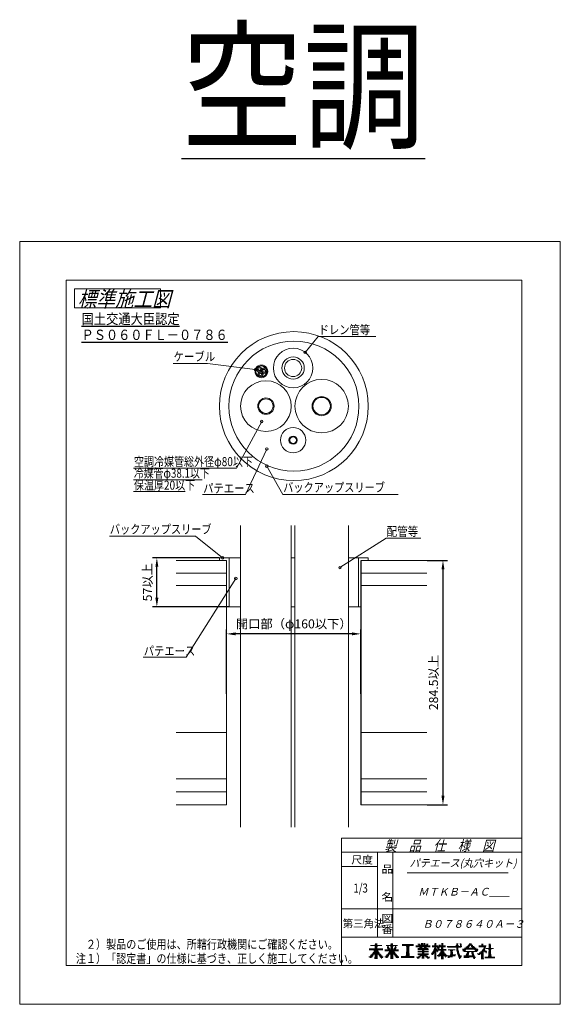
# Model space of a CAD drawing. Units: millimetres. Extents: x 1130 to 1340, y -544 to -162.
import ezdxf

# ---------------------------------------------------------------- set-up
doc = ezdxf.new("R2010")
doc.units = ezdxf.units.MM
doc.layers.add('1', color=7, linetype='Continuous')
doc.styles.add('ＭＳ ゴシック', font='ＭＳ ゴシック.shx')
doc.dimstyles.get("Standard").update_dxf_attribs({"dimtxt": 0.18, "dimasz": 0.18, "dimexe": 0.18, "dimexo": 0.0625, "dimgap": 0.09, "dimtad": 0, "dimtih": 1, "dimtoh": 1, "dimdec": 4, "dimzin": 0, "dimdsep": 46, "dimtxsty": 'Standard', "dimcen": 0.09, "dimadec": 0, "dimazin": 0, "dimtfac": 1, "dimtdec": 4, "dimtofl": 0, "dimtmove": 0, "dimatfit": 3, "dimfxl": 1, "dimtolj": 1, "dimtzin": 0, "dimarcsym": 0})

# ---------------------------------------------------------------- blocks, each defined once
blk = doc.blocks.new('*D1')
at = {"layer": '1', "color": 0, "lineweight": -2}
for p, q in [((1207.51, -371.05), (1181.56, -371.05)), ((1183.31, -386.55), (1183.31, -374.55)), ((1211.34, -390.05), (1181.56, -390.05))]:
    blk.add_line(p, q, dxfattribs=at)
at = {"layer": '1', "color": 0}
for points in [[(1183.9, -374.55), (1182.73, -374.55), (1183.31, -371.05)], [(1182.73, -386.55), (1183.9, -386.55), (1183.31, -390.05)]]:
    blk.add_solid(points, dxfattribs=at)
at = {"layer": 'Defpoints', "color": 0}
for p in [(1183.31, -371.05), (1207.57, -371.05), (1211.41, -390.05)]:
    blk.add_point(p, dxfattribs=at)
at = {"layer": '1', "color": 0, "insert": (1179.66, -380.55), "char_height": 3.5, "attachment_point": 5, "rotation": 90, "style": 'ＭＳ ゴシック'}
blk.add_mtext('\\A1;57以上', dxfattribs=at)
blk = doc.blocks.new('*D2')
at = {"layer": '1', "color": 0, "lineweight": -2}
for p, q in [((1210.41, -423.85), (1210.41, -398.83)), ((1259.04, -400.58), (1213.91, -400.58)), ((1262.54, -423.85), (1262.54, -398.83))]:
    blk.add_line(p, q, dxfattribs=at)
at = {"layer": '1', "color": 0}
for points in [[(1213.91, -400), (1213.91, -401.16), (1210.41, -400.58)], [(1259.04, -401.16), (1259.04, -400), (1262.54, -400.58)]]:
    blk.add_solid(points, dxfattribs=at)
at = {"layer": 'Defpoints', "color": 0}
for p in [(1210.41, -400.58), (1210.41, -423.91), (1262.54, -423.91)]:
    blk.add_point(p, dxfattribs=at)
at = {"layer": '1', "color": 0, "insert": (1236.47, -396.7), "char_height": 3.5, "attachment_point": 5, "style": 'ＭＳ ゴシック'}
blk.add_mtext('\\A1;開口部（φ160以下）', dxfattribs=at)
blk = doc.blocks.new('*D3')
at = {"layer": '1', "color": 0, "lineweight": -2}
for p, q in [((1288.2, -372.05), (1296.14, -372.05)), ((1294.39, -375.55), (1294.39, -463.39)), ((1288.2, -466.89), (1296.14, -466.89))]:
    blk.add_line(p, q, dxfattribs=at)
at = {"layer": '1', "color": 0}
for points in [[(1294.97, -375.55), (1293.81, -375.55), (1294.39, -372.05)], [(1293.81, -463.39), (1294.97, -463.39), (1294.39, -466.89)]]:
    blk.add_solid(points, dxfattribs=at)
at = {"layer": 'Defpoints', "color": 0}
for p in [(1288.14, -372.05), (1288.14, -466.89), (1294.39, -466.89)]:
    blk.add_point(p, dxfattribs=at)
at = {"layer": '1', "color": 0, "insert": (1290.73, -419.47), "char_height": 3.5, "attachment_point": 5, "rotation": 90, "style": 'ＭＳ ゴシック'}
blk.add_mtext('\\A1;284.5以上', dxfattribs=at)

msp = doc.modelspace()

# ---------------------------------------------------------------- linework, layer by layer
at = {"layer": '1', "color": 7, "linetype": 'Continuous', "lineweight": 9}
for p, q in [((1130.05, -248.3333), (1339.95, -248.3333)), ((1130.05, -544.3333), (1130.05, -248.3333)), ((1339.95, -248.3333), (1339.95, -544.3333)), ((1148.05, -263.3333), (1324.95, -263.3333)), ((1148.05, -529.3333), (1148.05, -263.3333)), ((1324.95, -263.3333), (1324.95, -529.3333)), ((1184.7167, -266.6667), (1151.3833, -266.6667)), ((1151.3833, -266.6667), (1151.3833, -274)), ((1184.7167, -274), (1184.7167, -266.6667)), ((1151.3833, -274), (1184.7167, -274)), ((1240.8651, -291.3334), (1245.905, -285.1227)), ((1245.905, -285.1227), (1268.3413, -285.1227)), ((1202.964, -295.6736), (1189.6137, -295.6736)), ((1221.5252, -298.0467), (1202.964, -295.6736)), ((1223.4646, -298.3518), (1222.5306, -297.8126)), ((1225.5574, -298.4054), (1224.7491, -297.9387)), ((1224.1565, -299.906), (1223.2628, -299.39)), ((1224.0043, -318.1549), (1214.2605, -336.2994)), ((1225.9835, -328.8549), (1217.7716, -346.4549)), ((1226.0224, -335.5389), (1232.1716, -346.4549)), ((1214.2605, -336.2994), (1174.2096, -336.2994)), ((1174.2096, -340.7994), (1200.9102, -340.7994)), ((1174.2096, -345.2994), (1194.2351, -345.2994)), ((1217.7716, -346.4549), (1201.0838, -346.4549)), ((1232.1716, -346.4549), (1277.0443, -346.4549)), ((1215.8102, -358.4742), (1215.8102, -475.5477)), ((1235.4936, -358.4743), (1235.4936, -475.5477)), ((1236.9231, -475.5477), (1236.9231, -358.4742)), ((1257.6631, -358.4742), (1257.6631, -475.5477)), ((1198.2468, -362.6789), (1164.8711, -362.6789)), ((1208.8491, -371.0528), (1198.2468, -362.6789)), ((1254.3966, -374.8878), (1272.3098, -363.3887)), ((1272.3098, -363.3887), (1285.7716, -363.3887)), ((1190.8058, -372.0528), (1210.2858, -372.0528)), ((1207.5725, -372.0528), (1207.5725, -371.0528)), ((1207.5725, -371.0528), (1215.8102, -371.0528)), ((1210.2858, -456.8862), (1210.2858, -372.0528)), ((1210.4058, -372.0528), (1210.4058, -466.8862)), ((1211.4058, -390.0528), (1211.4058, -371.0528)), ((1235.4936, -371.053), (1236.9231, -371.0528)), ((1265.3725, -371.0528), (1257.6631, -371.0528)), ((1261.5392, -371.0528), (1261.5392, -390.0528)), ((1262.5392, -466.8862), (1262.5392, -372.0528)), ((1262.6592, -372.0528), (1288.1391, -372.0528)), ((1262.6592, -372.0528), (1262.6592, -456.8862)), ((1265.3725, -372.0528), (1265.3725, -371.0528)), ((1190.8058, -377.0528), (1210.2858, -377.0528)), ((1190.8058, -377.0528), (1210.2858, -377.0528)), ((1262.6592, -377.0528), (1288.1391, -377.0528)), ((1262.6592, -377.0528), (1288.1391, -377.0528)), ((1190.8058, -381.8528), (1210.2858, -381.8528)), ((1213.982, -379.1134), (1194.6842, -409.5867)), ((1262.6592, -381.8528), (1288.1391, -381.8528)), ((1210.4058, -390.0528), (1215.8102, -390.0528)), ((1235.4936, -390.053), (1236.9231, -390.0528)), ((1262.5392, -390.0528), (1257.6631, -390.0528)), ((1210.2858, -398.659), (1210.4058, -398.539)), ((1262.5392, -399.779), (1262.6592, -399.659)), ((1210.2858, -403.659), (1210.4058, -403.539)), ((1262.5392, -404.779), (1262.6592, -404.659)), ((1210.2858, -408.659), (1210.4058, -408.539)), ((1194.6842, -409.5867), (1177.9963, -409.5867)), ((1262.5392, -409.779), (1262.6592, -409.659)), ((1210.2858, -413.659), (1210.4058, -413.539)), ((1262.5392, -414.779), (1262.6592, -414.659)), ((1210.2858, -418.659), (1210.4058, -418.539)), ((1262.5392, -419.779), (1262.6592, -419.659)), ((1210.2858, -423.659), (1210.4058, -423.539)), ((1262.5392, -424.779), (1262.6592, -424.659)), ((1210.2858, -428.659), (1210.4058, -428.539)), ((1262.5392, -429.779), (1262.6592, -429.659)), ((1210.2858, -433.659), (1210.4058, -433.539)), ((1210.2858, -434.6923), (1210.4058, -434.5723)), ((1262.5392, -434.779), (1262.6592, -434.659)), ((1190.8058, -438.8862), (1210.2858, -438.8862)), ((1210.2858, -438.659), (1210.4058, -438.539)), ((1262.5392, -435.8123), (1262.6592, -435.6923)), ((1262.6592, -438.8862), (1288.1391, -438.8862)), ((1210.2858, -439.6923), (1210.4058, -439.5723)), ((1262.5392, -439.779), (1262.6592, -439.659)), ((1262.5392, -440.8123), (1262.6592, -440.6923)), ((1210.2858, -443.659), (1210.4058, -443.539)), ((1210.2858, -444.6923), (1210.4058, -444.5723)), ((1262.5392, -444.779), (1262.6592, -444.659)), ((1262.5392, -445.8123), (1262.6592, -445.6923)), ((1210.2858, -448.659), (1210.4058, -448.539)), ((1210.2858, -449.6923), (1210.4058, -449.5723)), ((1262.5392, -449.779), (1262.6592, -449.659)), ((1262.5392, -450.8123), (1262.6592, -450.6923)), ((1210.2858, -454.6923), (1210.4058, -454.5723)), ((1210.2858, -456.8862), (1190.8058, -456.8862)), ((1210.2858, -456.8862), (1210.2858, -461.8862)), ((1210.2858, -461.8862), (1210.2858, -456.8862)), ((1262.5392, -455.8123), (1262.6592, -455.6923)), ((1262.6592, -456.8862), (1262.6592, -461.8862)), ((1262.6592, -461.8862), (1262.6592, -456.8862)), ((1288.1391, -456.8862), (1262.6592, -456.8862)), ((1210.2858, -461.8862), (1190.8058, -461.8862)), ((1210.2858, -461.8862), (1190.8058, -461.8862)), ((1210.2858, -459.6923), (1210.4058, -459.5723)), ((1210.2858, -466.8862), (1210.2858, -461.8862)), ((1210.2858, -461.8862), (1210.2858, -466.8862)), ((1262.5392, -460.8123), (1262.6592, -460.6923)), ((1288.1391, -461.8862), (1262.6592, -461.8862)), ((1262.6592, -466.8862), (1262.6592, -461.8862)), ((1288.1391, -461.8862), (1262.6592, -461.8862)), ((1262.6592, -461.8862), (1262.6592, -466.8862)), ((1210.2858, -464.6923), (1210.4058, -464.5723)), ((1262.5392, -465.8123), (1262.6592, -465.6923)), ((1210.2858, -466.8862), (1190.8058, -466.8862)), ((1210.2858, -466.8862), (1210.4058, -466.8862)), ((1262.5392, -466.8862), (1262.6592, -466.8862)), ((1288.1391, -466.8862), (1262.6592, -466.8862)), ((1254.95, -479.8333), (1254.95, -529.3333)), ((1254.95, -479.8333), (1324.95, -479.8333)), ((1324.95, -485.3333), (1254.95, -485.3333)), ((1268.95, -485.3333), (1268.95, -518.3333)), ((1274.95, -518.3333), (1274.95, -485.3333)), ((1268.95, -490.8333), (1254.95, -490.8333)), ((1280.45, -493.3263), (1319.75, -493.3263)), ((1254.95, -507.3333), (1324.95, -507.3333)), ((1324.95, -518.3333), (1254.95, -518.3333)), ((1265.7721, -522.86), (1271.0557, -522.86)), ((1265.7721, -523.1934), (1271.0557, -523.1934)), ((1266.1995, -521.5267), (1270.6283, -521.5267)), ((1267.8858, -521.86), (1268.942, -521.86)), ((1267.9721, -521.1934), (1268.8558, -521.1934)), ((1267.9747, -522.5267), (1268.8532, -522.5267)), ((1267.9847, -522.1934), (1268.8432, -522.1934)), ((1268.0247, -520.86), (1268.8032, -520.86)), ((1271.8758, -523.1934), (1277.1594, -523.1934)), ((1272.3032, -521.5267), (1276.732, -521.5267)), ((1272.6684, -522.1934), (1273.3685, -522.1934)), ((1272.7642, -522.5267), (1273.5918, -522.5267)), ((1272.904, -521.86), (1273.2265, -521.86)), ((1272.9308, -522.86), (1273.8151, -522.86)), ((1273.9895, -521.86), (1275.0457, -521.86)), ((1274.0684, -522.86), (1274.9669, -522.86)), ((1274.0758, -521.1934), (1274.9595, -521.1934)), ((1274.0784, -522.5267), (1274.9569, -522.5267)), ((1274.0884, -522.1934), (1274.9469, -522.1934)), ((1274.1284, -520.86), (1274.9069, -520.86)), ((1275.2201, -522.86), (1276.1044, -522.86)), ((1275.4435, -522.5267), (1276.2711, -522.5267)), ((1275.6668, -522.1934), (1276.3669, -522.1934)), ((1275.8088, -521.86), (1276.1313, -521.86)), ((1278.5235, -521.1217), (1282.9522, -521.1217)), ((1278.5235, -521.455), (1282.9522, -521.455)), ((1280.1288, -521.7883), (1281.3469, -521.7883)), ((1280.2015, -523.455), (1281.2742, -523.455)), ((1280.2194, -523.1217), (1281.2563, -523.1217)), ((1280.2374, -522.7883), (1281.2383, -522.7883)), ((1280.2553, -522.455), (1281.2204, -522.455)), ((1280.2732, -522.1217), (1281.2025, -522.1217)), ((1283.9175, -521.6995), (1289.4453, -521.6995)), ((1283.9175, -522.0329), (1289.4453, -522.0329)), ((1284.6502, -523.0329), (1288.7126, -523.0329)), ((1284.66, -522.6995), (1288.7028, -522.6995)), ((1284.6711, -521.0329), (1285.4216, -521.0329)), ((1284.8362, -521.3662), (1288.5266, -521.3662)), ((1285.3362, -522.3662), (1286.2698, -522.3662)), ((1285.8584, -521.0329), (1286.5268, -521.0329)), ((1285.8695, -520.6995), (1286.5164, -520.6995)), ((1286.2834, -523.3662), (1287.0794, -523.3662)), ((1286.836, -521.0329), (1287.5044, -521.0329)), ((1286.8464, -520.6995), (1287.4933, -520.6995)), ((1287.093, -522.3662), (1288.0266, -522.3662)), ((1287.9412, -521.0329), (1288.6917, -521.0329)), ((1290.2584, -521.6995), (1292.3669, -521.6995)), ((1290.2584, -522.0329), (1295.3588, -522.0329)), ((1290.7116, -523.3662), (1295.6641, -523.3662)), ((1290.8683, -523.0329), (1292.121, -523.0329)), ((1290.9991, -522.6995), (1291.9214, -522.6995)), ((1291.1033, -522.3662), (1291.7794, -522.3662)), ((1291.1597, -521.3662), (1291.7098, -521.3662)), ((1291.1664, -521.0329), (1291.7031, -521.0329)), ((1291.173, -520.6995), (1291.6965, -520.6995)), ((1292.1118, -522.3662), (1293.0832, -522.3662)), ((1292.2683, -522.6995), (1292.8873, -522.6995)), ((1292.4565, -523.0329), (1295.6641, -523.0329)), ((1292.6553, -521.6995), (1295.3588, -521.6995)), ((1292.8305, -521.3662), (1293.4271, -521.3662)), ((1293.7379, -522.6995), (1294.5047, -522.6995)), ((1293.7479, -522.3662), (1294.4947, -522.3662)), ((1293.7779, -521.3662), (1294.4647, -521.3662)), ((1293.7879, -521.0329), (1294.4547, -521.0329)), ((1293.7979, -520.6995), (1294.4447, -520.6995)), ((1296.0706, -521.8479), (1301.6954, -521.8479)), ((1296.0869, -522.1812), (1301.46, -522.1812)), ((1296.4369, -523.1812), (1299.1561, -523.1812)), ((1299.4472, -521.5145), (1300.3568, -521.5145)), ((1299.5908, -522.5145), (1300.2634, -522.5145)), ((1299.5946, -521.1812), (1300.2204, -521.1812)), ((1299.6183, -522.8479), (1300.3027, -522.8479)), ((1299.6239, -520.8479), (1300.238, -520.8479)), ((1299.6573, -523.1812), (1300.3536, -523.1812)), ((1300.9719, -520.8479), (1301.5136, -520.8479)), ((1301.0325, -521.1812), (1301.5742, -521.1812)), ((1301.0371, -521.5145), (1301.6348, -521.5145)), ((1301.9129, -523.2114), (1303.3312, -523.2114)), ((1302.0321, -522.8781), (1307.9665, -522.8781)), ((1302.7042, -522.5447), (1307.2943, -522.5447)), ((1303.2225, -522.2114), (1304.3897, -522.2114)), ((1303.6472, -521.8781), (1304.6354, -521.8781)), ((1304.0055, -521.5447), (1304.874, -521.5447)), ((1304.3129, -521.2114), (1305.6857, -521.2114)), ((1304.5788, -520.8781), (1305.4197, -520.8781)), ((1305.1245, -521.5447), (1305.993, -521.5447)), ((1305.3631, -521.8781), (1306.3514, -521.8781)), ((1305.6088, -522.2114), (1306.776, -522.2114)), ((1306.6674, -523.2114), (1308.0857, -523.2114)), ((1308.2751, -521.6828), (1311.1042, -521.6828)), ((1308.2751, -522.0161), (1311.0322, -522.0161)), ((1309.3529, -521.3494), (1310.0387, -521.3494)), ((1309.3629, -521.0161), (1310.0287, -521.0161)), ((1309.6606, -523.3494), (1310.8164, -523.3494)), ((1309.9184, -523.0161), (1310.6574, -523.0161)), ((1310.1292, -522.6828), (1310.8108, -522.6828)), ((1310.2835, -522.3494), (1310.9349, -522.3494)), ((1311.0838, -522.6828), (1314.0472, -522.6828)), ((1312.0419, -523.0161), (1313.0891, -523.0161)), ((1312.1431, -522.3494), (1312.9879, -522.3494)), ((1312.146, -523.3494), (1312.985, -523.3494)), ((1312.1942, -522.0161), (1312.9369, -522.0161)), ((1312.2062, -521.6828), (1312.9248, -521.6828)), ((1312.2183, -521.3494), (1312.9128, -521.3494)), ((1312.2303, -521.0161), (1312.9007, -521.0161)), ((1265.6508, -525.86), (1266.9772, -525.86)), ((1266.0571, -526.1934), (1266.6937, -526.1934)), ((1266.0653, -525.5267), (1267.2286, -525.5267)), ((1266.4255, -525.1934), (1267.4517, -525.1934)), ((1266.7421, -524.86), (1270.0857, -524.86)), ((1267.0223, -524.5267), (1269.8055, -524.5267)), ((1267.2711, -524.1934), (1269.5567, -524.1934)), ((1267.4923, -523.86), (1269.3356, -523.86)), ((1267.5496, -523.5267), (1269.2782, -523.5267)), ((1267.8547, -526.5267), (1268.9732, -526.5267)), ((1267.8647, -526.1934), (1268.9632, -526.1934)), ((1267.8747, -525.86), (1268.9532, -525.86)), ((1267.8847, -525.5267), (1268.9432, -525.5267)), ((1267.8946, -525.1934), (1268.9333, -525.1934)), ((1269.3761, -525.1934), (1270.4023, -525.1934)), ((1269.5992, -525.5267), (1270.7625, -525.5267)), ((1269.8506, -525.86), (1271.177, -525.86)), ((1270.1341, -526.1934), (1271.0915, -526.1934)), ((1270.4552, -526.5267), (1270.5582, -526.5267)), ((1271.7546, -525.86), (1273.0809, -525.86)), ((1271.8758, -523.5267), (1277.1594, -523.5267)), ((1272.1609, -526.1934), (1272.7974, -526.1934)), ((1272.1691, -525.5267), (1273.3323, -525.5267)), ((1272.5293, -525.1934), (1273.5555, -525.1934)), ((1272.8459, -524.86), (1276.1894, -524.86)), ((1273.126, -524.5267), (1275.9092, -524.5267)), ((1273.3748, -524.1934), (1275.6605, -524.1934)), ((1273.471, -523.86), (1275.5642, -523.86)), ((1273.9584, -526.5267), (1275.0769, -526.5267)), ((1273.9684, -526.1934), (1275.0669, -526.1934)), ((1273.9784, -525.86), (1275.0569, -525.86)), ((1273.9884, -525.5267), (1275.0469, -525.5267)), ((1273.9983, -525.1934), (1275.037, -525.1934)), ((1275.4798, -525.1934), (1276.506, -525.1934)), ((1275.7029, -525.5267), (1276.8662, -525.5267)), ((1275.9543, -525.86), (1277.2807, -525.86)), ((1276.2378, -526.1934), (1277.1953, -526.1934)), ((1276.5589, -526.5267), (1276.6619, -526.5267)), ((1278.2182, -525.7883), (1283.2575, -525.7883)), ((1278.2182, -526.1217), (1283.2575, -526.1217)), ((1280.0325, -525.455), (1281.4432, -525.455)), ((1280.1118, -525.1217), (1281.3639, -525.1217)), ((1280.1298, -524.7883), (1281.3459, -524.7883)), ((1280.1477, -524.455), (1281.328, -524.455)), ((1280.1656, -524.1217), (1281.3101, -524.1217)), ((1280.1836, -523.7883), (1281.2921, -523.7883)), ((1284.1371, -526.0329), (1285.5767, -526.0329)), ((1284.3778, -526.3662), (1285.1282, -526.3662)), ((1284.6502, -523.6995), (1288.7126, -523.6995)), ((1284.6502, -524.0329), (1288.7126, -524.0329)), ((1284.6502, -524.6995), (1288.7126, -524.6995)), ((1284.6502, -525.0329), (1288.7126, -525.0329)), ((1284.8336, -525.6995), (1285.9624, -525.6995)), ((1285.3944, -525.3662), (1287.9684, -525.3662)), ((1286.2428, -526.3662), (1287.12, -526.3662)), ((1286.2473, -526.0329), (1287.1155, -526.0329)), ((1286.2518, -525.6995), (1287.111, -525.6995)), ((1286.2699, -524.3662), (1287.093, -524.3662)), ((1287.4004, -525.6995), (1288.5293, -525.6995)), ((1287.7862, -526.0329), (1289.2257, -526.0329)), ((1288.2346, -526.3662), (1288.985, -526.3662)), ((1289.7572, -524.6995), (1290.7978, -524.6995)), ((1290.0474, -525.0329), (1290.5135, -525.0329)), ((1290.0552, -524.3662), (1291.7698, -524.3662)), ((1290.3092, -524.0329), (1291.7631, -524.0329)), ((1290.5264, -523.6995), (1292.4944, -523.6995)), ((1291.0597, -526.3662), (1291.8098, -526.3662)), ((1291.0664, -526.0329), (1291.8031, -526.0329)), ((1291.0696, -526.6995), (1291.7999, -526.6995)), ((1291.073, -525.6995), (1291.7965, -525.6995)), ((1291.0797, -525.3662), (1291.7898, -525.3662)), ((1291.0864, -525.0329), (1291.7831, -525.0329)), ((1291.093, -524.6995), (1291.7765, -524.6995)), ((1292.0753, -524.0329), (1292.2277, -524.0329)), ((1292.1778, -525.3662), (1296.0648, -525.3662)), ((1292.4072, -525.6995), (1293.2729, -525.6995)), ((1292.6007, -525.0329), (1295.642, -525.0329)), ((1292.7405, -526.0329), (1292.8485, -526.0329)), ((1292.9346, -524.6995), (1295.3081, -524.6995)), ((1293.2051, -524.3662), (1295.0375, -524.3662)), ((1293.4263, -524.0329), (1294.8163, -524.0329)), ((1293.6065, -523.6995), (1294.6361, -523.6995)), ((1293.6279, -526.3662), (1294.6147, -526.3662)), ((1293.6347, -526.6995), (1294.6079, -526.6995)), ((1293.6379, -526.0329), (1294.6047, -526.0329)), ((1293.6479, -525.6995), (1294.5947, -525.6995)), ((1294.9698, -525.6995), (1295.8355, -525.6995)), ((1295.3941, -526.0329), (1295.5021, -526.0329)), ((1296.1996, -525.5145), (1299.1223, -525.5145)), ((1296.2413, -525.8479), (1298.039, -525.8479)), ((1296.2829, -526.1812), (1296.9556, -526.1812)), ((1297.2263, -525.1812), (1299.3432, -525.1812)), ((1297.2437, -523.5145), (1298.2272, -523.5145)), ((1297.2597, -524.8479), (1298.2117, -524.8479)), ((1297.2829, -524.5145), (1298.188, -524.5145)), ((1297.3061, -524.1812), (1298.1648, -524.1812)), ((1297.3293, -523.8479), (1298.1416, -523.8479)), ((1299.7079, -523.5145), (1300.4164, -523.5145)), ((1299.7703, -523.8479), (1300.4912, -523.8479)), ((1299.8448, -524.1812), (1300.5783, -524.1812)), ((1299.9317, -524.5145), (1300.6782, -524.5145)), ((1300.0312, -524.8479), (1300.7911, -524.8479)), ((1300.1438, -525.1812), (1300.9176, -525.1812)), ((1300.27, -525.5145), (1301.6159, -525.5145)), ((1300.4103, -525.8479), (1301.6463, -525.8479)), ((1300.5655, -526.1812), (1301.372, -526.1812)), ((1300.7375, -526.5145), (1301.0713, -526.5145)), ((1302.1212, -523.5447), (1303.1553, -523.5447)), ((1302.4796, -525.5447), (1306.6885, -525.5447)), ((1302.4796, -525.8781), (1306.8567, -525.8781)), ((1302.4796, -526.2114), (1304.5053, -526.2114)), ((1302.522, -523.8781), (1307.4765, -523.8781)), ((1303.2114, -525.2114), (1304.2767, -525.2114)), ((1303.4114, -524.8781), (1304.3767, -524.8781)), ((1303.6114, -524.5447), (1304.4767, -524.5447)), ((1303.7719, -524.2114), (1304.5767, -524.2114)), ((1305.4176, -524.2114), (1306.2001, -524.2114)), ((1305.4937, -524.5447), (1306.2859, -524.5447)), ((1305.5821, -524.8781), (1306.404, -524.8781)), ((1305.6833, -525.2114), (1306.5379, -525.2114)), ((1306.0686, -526.2114), (1307.0437, -526.2114)), ((1306.2262, -526.5447), (1306.8153, -526.5447)), ((1306.8433, -523.5447), (1307.8774, -523.5447)), ((1307.6226, -524.6828), (1310.1387, -524.6828)), ((1308.0616, -525.0161), (1308.766, -525.0161)), ((1308.4191, -524.3494), (1310.1287, -524.3494)), ((1308.9454, -524.0161), (1310.122, -524.0161)), ((1309.1929, -526.6828), (1310.1987, -526.6828)), ((1309.2029, -526.3494), (1310.1887, -526.3494)), ((1309.2129, -526.0161), (1310.1787, -526.0161)), ((1309.2229, -525.6828), (1310.1687, -525.6828)), ((1309.2329, -525.3494), (1310.1587, -525.3494)), ((1309.2426, -525.0161), (1310.1487, -525.0161)), ((1309.3436, -523.6828), (1311.2925, -523.6828)), ((1310.5492, -524.0161), (1311.4417, -524.0161)), ((1310.5954, -526.0161), (1314.5357, -526.0161)), ((1310.5954, -526.3494), (1314.5357, -526.3494)), ((1311.0625, -524.3494), (1311.3119, -524.3494)), ((1311.8923, -525.6828), (1313.2387, -525.6828)), ((1312.0737, -525.3494), (1313.0573, -525.3494)), ((1312.0857, -525.0161), (1313.0453, -525.0161)), ((1312.0978, -524.6828), (1313.0332, -524.6828)), ((1312.1098, -524.3494), (1313.0212, -524.3494)), ((1312.1219, -524.0161), (1313.0091, -524.0161)), ((1312.1339, -523.6828), (1312.9971, -523.6828)), ((1324.95, -529.3333), (1148.05, -529.3333)), ((1339.95, -544.3333), (1130.05, -544.3333))]:
    msp.add_line(p, q, dxfattribs=at)
for centre, radius in [((1236.4725, -312.2056), 28.9), ((1236.5414, -312.2056), 25.2333), ((1236.1984, -297.4128), 7.6667), ((1236.1984, -297.4128), 4.3333), ((1236.1984, -297.4128), 3.3333), ((1240.8651, -291.3334), 0.5), ((1221.5252, -298.0467), 0.5), ((1223.8901, -298.7438), 2.1323), ((1223.0821, -297.9358), 0.9896), ((1223.0821, -297.9358), 0.5651), ((1224.9939, -298.4481), 0.9896), ((1224.9939, -298.4481), 0.5651), ((1223.5944, -299.8476), 0.9896), ((1223.5944, -299.8476), 0.5651), ((1247.2931, -312.2056), 10.37), ((1225.6519, -312.2056), 9.8417), ((1225.6519, -312.2056), 3.175), ((1225.6519, -312.2056), 2.8417), ((1247.2931, -312.2056), 3.7033), ((1247.2931, -312.2056), 3.37), ((1224.0043, -318.1549), 0.5), ((1236.1984, -325.4113), 4.92), ((1236.1984, -325.4113), 1.5867), ((1236.1984, -325.4113), 1.32), ((1225.9835, -328.8549), 0.5), ((1226.0224, -335.5389), 0.5), ((1208.8491, -371.0528), 0.5), ((1254.3966, -374.8878), 0.5), ((1213.982, -379.1134), 0.5)]:
    msp.add_circle(centre, radius, dxfattribs=at)
for start, end in [(135.000003, 255.000003), (15.000003, 135.000003), (255.000003, 15.000003)]:
    msp.add_arc((1223.8901, -298.7438), 2.4656, start, end, dxfattribs=at)

# ---------------------------------------------------------------- texts
at = {"layer": '1', "color": 7, "attachment_point": 1}
for s, insert, char_height in [('{\\fＭＳ ゴシック;\\W0.866277;\\L空調\\l}', (1192.8755, -168.083), 40), ('{\\fＭＳ ゴシック;\\W0.881402;\\Q15;標準施工図}', (1152.599, -267.6606), 6), ('{\\fＭＳ ゴシック;\\W0.871619;\\L国土交通大臣認定\\l}', (1154.0839, -276.3497), 4), ('{\\fＭＳ ゴシック;\\W0.866277;\\LＰＳ０６０ＦＬ－０７８６\\l}', (1154.0825, -282.5315), 4), ('{\\fＭＳ ゴシック;\\W0.83943;ドレン管等}', (1246.1053, -280.8136), 3.5), ('{\\fＭＳ ゴシック;\\W0.845758;ケーブル}', (1189.8155, -291.2213), 3.5), ('{\\fＭＳ ゴシック;\\W0.815036;空調冷媒管総外径φ80以下}', (1174.4041, -331.9903), 3.5), ('{\\fＭＳ ゴシック;\\W0.800497;冷媒管φ38.1以下}', (1174.4006, -336.4903), 3.5), ('{\\fＭＳ ゴシック;\\W0.815036;保温厚20以下}', (1174.4041, -341.1176), 3.5), ('{\\fＭＳ ゴシック;\\W0.83943;パテエース}', (1201.2841, -342.3208), 3.5), ('{\\fＭＳ ゴシック;\\W0.827053;バックアップスリーブ}', (1232.369, -341.9868), 3.5), ('{\\fＭＳ ゴシック;\\W0.827053;バックアップスリーブ}', (1165.0684, -358.2107), 3.5), ('{\\fＭＳ ゴシック;\\W0.85652;配管等}', (1272.5142, -359.0796), 3.5), ('{\\fＭＳ ゴシック;\\W0.83943;パテエース}', (1178.1966, -405.4526), 3.5), ('{\\fＭＳ ゴシック;\\W0.869831;\\Q14.999825;製\u3000品\u3000仕\u3000様\u3000図}', (1271.6358, -480.7833), 4), ('{\\fＭＳ ゴシック;\\W1.025368;尺度}', (1258.8222, -486.7606), 3), ('{\\fＭＳ ゴシック;\\W0.950876;\\Q14.999825;パテエース(丸穴キット)}', (1281.3925, -488.0036), 3), ('{\\fＭＳ ゴシック;\\W1.112525;品}', (1270.5088, -490.3493), 3), ('{\\fＭＳ ゴシック;\\W0.777385;1/3}', (1259.6323, -497.4765), 3.5), ('{\\fＭＳ ゴシック;\\W0.966479;\\Q14.999825;ＭＴＫＢ－ＡＣ＿＿}', (1284.7335, -499.147), 3), ('{\\fＭＳ ゴシック;\\W1.112525;名}', (1270.5088, -501.1493), 3), ('{\\fＭＳ ゴシック;\\W0.986718;第三角法}', (1255.4767, -511.4697), 3), ('{\\fＭＳ ゴシック;\\W1.112525;図}', (1270.5088, -509.4812), 3), ('{\\fＭＳ ゴシック;\\W0.968465;\\Q14.999825;Ｂ０７８６４０Ａ－３}', (1286.4027, -511.647), 3), ('{\\fＭＳ ゴシック;\\W1.112525;番}', (1270.5088, -513.6812), 3), ('{\\fＭＳ ゴシック;\\W0.819617;\u3000２）製品のご使用は、所轄行政機関にご確認ください。}', (1151.8456, -519.2947), 3.5), ('{\\fＭＳ ゴシック;\\W0.819288;注１）「認定書」の仕様に基づき、正しく施工してください。}', (1151.8455, -524.8152), 3.5)]:
    msp.add_mtext(s, dxfattribs=dict(at, insert=insert, char_height=char_height))

# ---------------------------------------------------------------- dimensions: what is measured, and where the dimension line sits
at = {"layer": '1', "color": 2}
for base, p1, p2, angle, text, picture, middle in [((1183.3137, -371.0528), (1211.4058, -390.0528), (1207.5725, -371.0528), 90, '57以上', '*D1', (1183.3137, -380.5528)), ((1294.3891, -466.8862), (1288.1391, -372.0528), (1288.1391, -466.8862), 270, '284.5以上', '*D3', (1294.3891, -419.4695))]:
    dim = msp.add_linear_dim(base=base, p1=p1, p2=p2, angle=angle, text=text, dimstyle='Standard', override={"dimtxt": 3.5, "dimasz": 3.5, "dimexe": 1.75, "dimgap": 1.5, "dimtad": 1, "dimjust": 0, "dimtih": 0, "dimtoh": 0, "dimdec": 2, "dimlfac": 3, "dimzin": 8, "dimtxsty": 'ＭＳ ゴシック', "dimsah": 1, "dimse1": 0, "dimse2": 0, "dimsd1": 0, "dimsd2": 0, "dimadec": 2, "dimazin": 2, "dimtfac": 0.5, "dimtzin": 8}, dxfattribs=at)
    dim.commit()
    dim.dimension.update_dxf_attribs({"geometry": picture, "text_midpoint": middle, "dimtype": 160})
dim = msp.add_linear_dim(base=(1210.4058, -400.5801), p1=(1262.5392, -423.9087), p2=(1210.4058, -423.9087), text='開口部（φ160以下）', dimstyle='Standard', override={"dimtxt": 3.5, "dimasz": 3.5, "dimexe": 1.75, "dimgap": 1.5, "dimtad": 1, "dimjust": 0, "dimtih": 0, "dimtoh": 0, "dimdec": 2, "dimlfac": 3, "dimzin": 8, "dimtxsty": 'ＭＳ ゴシック', "dimsah": 1, "dimse1": 0, "dimse2": 0, "dimsd1": 0, "dimsd2": 0, "dimadec": 2, "dimazin": 2, "dimtfac": 0.5, "dimtzin": 8}, dxfattribs=at)
dim.commit()
dim.dimension.update_dxf_attribs({"geometry": '*D2', "text_midpoint": (1236.4725, -400.5801), "dimtype": 160})

doc.saveas('drawing.dxf')
